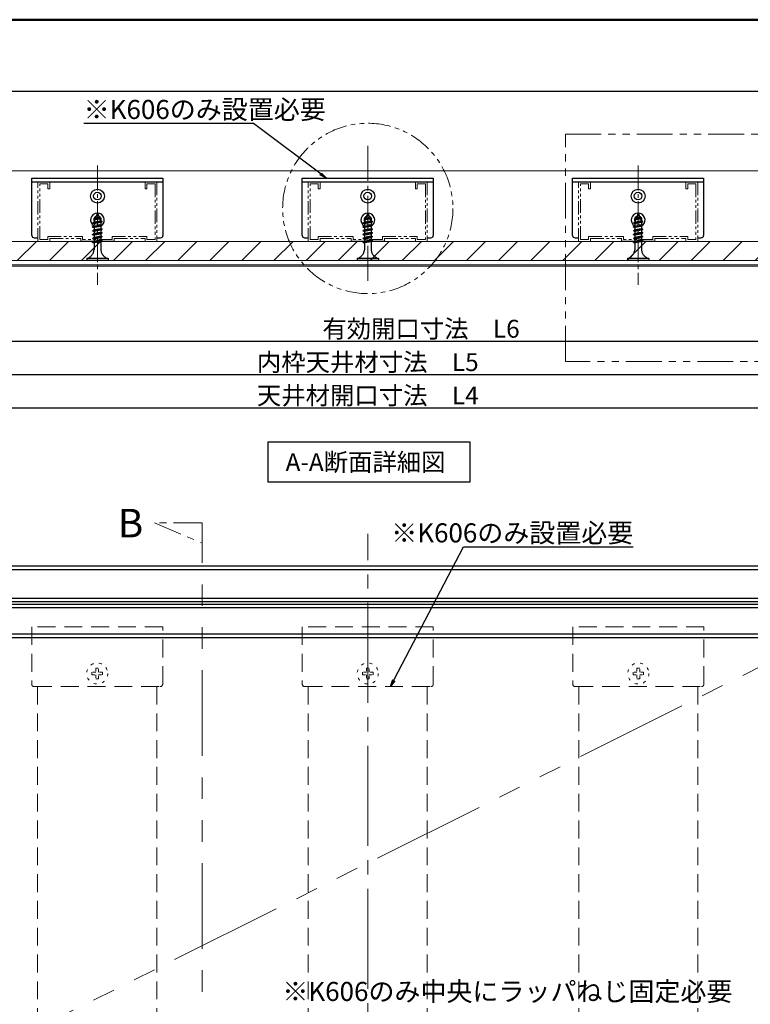
# Model space of a CAD drawing. Extents: x 4282 to 5528, y 2980 to 3811.
# Drawn here: x 4898 to 5205, y 3398 to 3811 of the extents above; entities that cross this region are included whole.
import ezdxf

# ---------------------------------------------------------------- set-up
doc = ezdxf.new("R2010")
doc.units = 0
doc.header["$LTSCALE"] = 3
for name, pattern in [('ACDINTGB', [9, 4, -1, 1, -1, 1, -1]), ('DASHED2', [0.375, 0.25, -0.125]), ('DOT', [1.6, 0.4, -0.8, 0.4]), ('KIN-CENTER3', [10, 7, -1, 1, -1]), ('KIN-PHANTOM2', [30, 15, -3, 3, -3, 3, -3]), ('PHANTOM', [63.5, 31.75, -6.35, 6.35, -6.35, 6.35, -6.35]), ('PHANTOM2', [1.25, 0.625, -0.125, 0.125, -0.125, 0.125, -0.125])]:
    doc.linetypes.add(name, pattern=pattern)
doc.layers.get('0').update_dxf_attribs({"linetype": 'CONTINUOUS'})
doc.layers.get('DEFPOINTS').update_dxf_attribs({"linetype": 'CONTINUOUS'})
for name, color, linetype in [('1', 3, 'CONTINUOUS'), ('10ユーザー', 161, 'CONTINUOUS'), ('4', 6, 'CONTINUOUS'), ('8', 20, 'DASHED2'), ('CYA_L', 141, 'CONTINUOUS'), ('CYA_M', 4, 'CONTINUOUS'), ('moji', 70, 'CONTINUOUS'), ('Mﾊﾞｰ', 252, 'CONTINUOUS'), ('PARTS_SIN', 171, 'KIN-CENTER3'), ('RED_L', 241, 'CONTINUOUS'), ('RED_SSP', 11, 'KIN-PHANTOM2'), ('YEL_SSP', 52, 'KIN-PHANTOM2'), ('zumenwaku', 190, 'CONTINUOUS')]:
    doc.layers.add(name, color=color, linetype=linetype)
doc.layers.add('sunpou', color=7, linetype='CONTINUOUS', lineweight=18)
doc.styles.add('MSP', font='txt')
doc.styles.get("Standard").update_dxf_attribs({"font": 'simplex.shx', "width": 0.7, "bigfont": 'bigfont.shx'})
doc.dimstyles.new('一般寸法', dxfattribs={"dimscale": 3, "dimtxt": 2.5, "dimasz": 1, "dimexe": 0.5, "dimexo": 2, "dimgap": 0.5, "dimtad": 1, "dimzin": 9, "dimdsep": 46, "dimtxsty": 'Standard', "dimblk1": 'ORIGIN', "dimblk2": 'ORIGIN', "dimsah": 1, "dimcen": 1, "dimclrd": 11, "dimclre": 11, "dimclrt": 2, "dimadec": 0, "dimazin": 2, "dimtfac": 1, "dimtmove": 2, "dimatfit": 3, "dimldrblk": 'OPEN', "dimfxl": 0, "dimtolj": 1, "dimtzin": 9, "dimarcsym": 0})

# ---------------------------------------------------------------- blocks, each defined once
blk = doc.blocks.new('_ORIGIN')
at = {"color": 0, "linetype": 'ByBlock'}
blk.add_line((0, 0), (-1, 0), dxfattribs=at)
blk.add_circle((0, 0), 0.5, dxfattribs=at)
blk = doc.blocks.new('*D144')
at = {"layer": 'DEFPOINTS', "color": 0, "linetype": 'Continuous', "transparency": 16777216}
for p in [(4816.31, 3709.22), (5272.31, 3709.22), (5272.31, 3647.8)]:
    blk.add_point(p, dxfattribs=at)
at = {"layer": 'sunpou', "color": 11, "linetype": 'Continuous', "lineweight": -2, "transparency": 16777216}
for p, q in [((4816.31, 3703.22), (4816.31, 3646.3)), ((5272.31, 3703.22), (5272.31, 3646.3)), ((4819.31, 3647.8), (5269.31, 3647.8))]:
    blk.add_line(p, q, dxfattribs=at)
at = {"layer": 'sunpou', "color": 11, "linetype": 'Continuous', "lineweight": -2, "transparency": 16777216, "xscale": 3, "yscale": 3, "zscale": 3, "rotation": 180}
blk.add_blockref('_ORIGIN', (4816.31, 3647.8), dxfattribs=at)
at = {"layer": 'sunpou', "color": 11, "linetype": 'Continuous', "lineweight": -2, "transparency": 16777216, "xscale": 3, "yscale": 3, "zscale": 3}
blk.add_blockref('_ORIGIN', (5272.31, 3647.8), dxfattribs=at)
at = {"layer": 'sunpou', "color": 2, "linetype": 'Continuous', "transparency": 16777216, "insert": (5044.31, 3653.05), "char_height": 7.5, "attachment_point": 5}
blk.add_mtext('\\A1;天井材開口寸法\u3000L4', dxfattribs=at)
blk = doc.blocks.new('_OPEN')
at = {"color": 0, "linetype": 'ByBlock'}
for p, q in [((-1, 0.17), (0, 0)), ((0, 0), (-1, -0.17)), ((0, 0), (-1, 0))]:
    blk.add_line(p, q, dxfattribs=at)
blk = doc.blocks.new('*D145')
at = {"layer": 'DEFPOINTS', "color": 0, "linetype": 'Continuous', "transparency": 16777216}
for p in [(4837.81, 3709.72), (5250.81, 3709.72), (5250.81, 3661.8)]:
    blk.add_point(p, dxfattribs=at)
at = {"layer": 'sunpou', "color": 11, "linetype": 'Continuous', "lineweight": -2, "transparency": 16777216}
for p, q in [((4837.81, 3703.72), (4837.81, 3660.3)), ((5250.81, 3703.72), (5250.81, 3660.3)), ((4840.81, 3661.8), (5247.81, 3661.8))]:
    blk.add_line(p, q, dxfattribs=at)
at = {"layer": 'sunpou', "color": 11, "linetype": 'Continuous', "lineweight": -2, "transparency": 16777216, "xscale": 3, "yscale": 3, "zscale": 3, "rotation": 180}
blk.add_blockref('_ORIGIN', (4837.81, 3661.8), dxfattribs=at)
at = {"layer": 'sunpou', "color": 11, "linetype": 'Continuous', "lineweight": -2, "transparency": 16777216, "xscale": 3, "yscale": 3, "zscale": 3}
blk.add_blockref('_ORIGIN', (5250.81, 3661.8), dxfattribs=at)
at = {"layer": 'sunpou', "color": 2, "linetype": 'Continuous', "transparency": 16777216, "insert": (5044.31, 3667.05), "char_height": 7.5, "attachment_point": 5}
blk.add_mtext('\\A1;内枠天井材寸法\u3000L5', dxfattribs=at)
blk = doc.blocks.new('*D147')
at = {"layer": 'DEFPOINTS', "color": 0, "linetype": 'Continuous', "transparency": 16777216}
for p in [(5258.21, 3710.02), (4875.11, 3685.85), (5258.21, 3675.8)]:
    blk.add_point(p, dxfattribs=at)
at = {"layer": 'sunpou', "color": 11, "linetype": 'Continuous', "lineweight": -2, "transparency": 16777216}
for p, q in [((5258.21, 3704.02), (5258.21, 3674.3)), ((4875.11, 3679.85), (4875.11, 3674.3)), ((4878.11, 3675.8), (5255.21, 3675.8))]:
    blk.add_line(p, q, dxfattribs=at)
at = {"layer": 'sunpou', "color": 11, "linetype": 'Continuous', "lineweight": -2, "transparency": 16777216, "xscale": 3, "yscale": 3, "zscale": 3, "rotation": 180}
blk.add_blockref('_ORIGIN', (4875.11, 3675.8), dxfattribs=at)
at = {"layer": 'sunpou', "color": 11, "linetype": 'Continuous', "lineweight": -2, "transparency": 16777216, "xscale": 3, "yscale": 3, "zscale": 3}
blk.add_blockref('_ORIGIN', (5258.21, 3675.8), dxfattribs=at)
at = {"layer": 'sunpou', "color": 2, "linetype": 'Continuous', "transparency": 16777216, "insert": (5066.66, 3681.05), "char_height": 7.5, "attachment_point": 5}
blk.add_mtext('\\A1;有効開口寸法\u3000L6', dxfattribs=at)

msp = doc.modelspace()

# ---------------------------------------------------------------- hatches: boundary and pattern name
at = {"layer": 'Mﾊﾞｰ', "lineweight": 9}
h = msp.add_hatch(dxfattribs=at)
h.set_pattern_fill('ANSI31', color=256, scale=3, style=0)
h.set_pattern_definition([(45, (7253.213, -211.438), (-6.735192, 6.735192), [])])
h.paths.add_polyline_path([(5215.811, 3709.716), (5215.811, 3717.716), (4838.31, 3717.716), (4838.31, 3709.716)])

# ---------------------------------------------------------------- linework, layer by layer
at = {"linetype": 'PHANTOM', "lineweight": 9, "ltscale": 0.5}
msp.add_line((5261.41, 3565.374), (4827.21, 3348.274), dxfattribs=at)
at = {"layer": '1', "linetype": 'Continuous'}
msp.add_lwpolyline([(5002.513, 3633.599), (5087.099, 3633.599), (5087.099, 3616.647), (5002.513, 3616.647)], close=True, dxfattribs=at)
at = {"layer": '10ユーザー', "linetype": 'PHANTOM2', "lineweight": 13, "ltscale": 8}
msp.add_lwpolyline([(5127.254, 3762.729), (5287.701, 3762.729), (5287.701, 3667.305), (5127.254, 3667.305)], close=True, dxfattribs=at)
at = {"layer": '4', "color": 3, "linetype": 'Continuous', "lineweight": 13}
for p, q in [((4823.61, 3747.316), (5236.51, 3747.316)), ((5217.91, 3707.316), (4825.91, 3707.316)), ((4837.81, 3709.716), (5250.21, 3709.716)), ((4840.91, 3707.816), (5217.91, 3707.816))]:
    msp.add_line(p, q, dxfattribs=at)
at = {"layer": '8', "color": 8, "linetype": 'PHANTOM2', "lineweight": 9, "ltscale": 3}
for p, q in [((4910.81, 3742.716), (4905.81, 3742.716)), ((4905.81, 3717.716), (4905.81, 3742.716)), ((4910.01, 3741.916), (4906.61, 3741.916)), ((4906.61, 3718.516), (4906.61, 3741.916)), ((4910.01, 3739.716), (4910.01, 3741.916)), ((4910.81, 3739.716), (4910.81, 3742.716)), ((4950.81, 3742.716), (4950.81, 3739.716)), ((4955.81, 3742.716), (4950.81, 3742.716)), ((4951.61, 3741.916), (4951.61, 3739.716)), ((4955.01, 3741.916), (4951.61, 3741.916)), ((4955.01, 3741.916), (4955.01, 3718.516)), ((4955.81, 3742.716), (4955.81, 3717.716)), ((5024.31, 3742.716), (5019.31, 3742.716)), ((5019.31, 3717.716), (5019.31, 3742.716)), ((5023.51, 3741.916), (5020.11, 3741.916)), ((5020.11, 3718.516), (5020.11, 3741.916)), ((5023.51, 3739.716), (5023.51, 3741.916)), ((5024.31, 3739.716), (5024.31, 3742.716)), ((5064.31, 3742.716), (5064.31, 3739.716)), ((5069.31, 3742.716), (5064.31, 3742.716)), ((5065.11, 3741.916), (5065.11, 3739.716)), ((5068.51, 3741.916), (5065.11, 3741.916)), ((5068.51, 3741.916), (5068.51, 3718.516)), ((5069.31, 3742.716), (5069.31, 3717.716)), ((5137.81, 3742.716), (5132.81, 3742.716)), ((5132.81, 3717.716), (5132.81, 3742.716)), ((5137.01, 3741.916), (5133.61, 3741.916)), ((5133.61, 3718.516), (5133.61, 3741.916)), ((5137.01, 3739.716), (5137.01, 3741.916)), ((5137.81, 3739.716), (5137.81, 3742.716)), ((5177.81, 3742.716), (5177.81, 3739.716)), ((5182.81, 3742.716), (5177.81, 3742.716)), ((5178.61, 3741.916), (5178.61, 3739.716)), ((5182.01, 3741.916), (5178.61, 3741.916)), ((5182.01, 3741.916), (5182.01, 3718.516)), ((5182.81, 3742.716), (5182.81, 3717.716)), ((4910.81, 3739.716), (4910.01, 3739.716)), ((4951.61, 3739.716), (4950.81, 3739.716)), ((5024.31, 3739.716), (5023.51, 3739.716)), ((5065.11, 3739.716), (5064.31, 3739.716)), ((5137.81, 3739.716), (5137.01, 3739.716)), ((5178.61, 3739.716), (5177.81, 3739.716)), ((4910.01, 3718.516), (4910.01, 3719.716)), ((4910.01, 3719.716), (4924.61, 3719.716)), ((4924.61, 3718.516), (4924.61, 3719.716)), ((4937.01, 3719.716), (4937.01, 3718.516)), ((4937.01, 3719.716), (4951.61, 3719.716)), ((4951.61, 3719.716), (4951.61, 3718.516)), ((5023.51, 3718.516), (5023.51, 3719.716)), ((5023.51, 3719.716), (5038.11, 3719.716)), ((5038.11, 3718.516), (5038.11, 3719.716)), ((5050.51, 3719.716), (5050.51, 3718.516)), ((5050.51, 3719.716), (5065.11, 3719.716)), ((5065.11, 3719.716), (5065.11, 3718.516)), ((5137.01, 3718.516), (5137.01, 3719.716)), ((5137.01, 3719.716), (5151.61, 3719.716)), ((5151.61, 3718.516), (5151.61, 3719.716)), ((5164.01, 3719.716), (5164.01, 3718.516)), ((5164.01, 3719.716), (5178.61, 3719.716)), ((5178.61, 3719.716), (5178.61, 3718.516)), ((4910.81, 3717.716), (4905.81, 3717.716)), ((4910.01, 3718.516), (4906.61, 3718.516)), ((4910.81, 3717.716), (4910.81, 3718.916)), ((4910.81, 3718.916), (4923.81, 3718.916)), ((4923.81, 3717.716), (4923.81, 3718.916)), ((4937.01, 3718.516), (4924.61, 3718.516)), ((4937.81, 3718.916), (4937.81, 3717.716)), ((4937.81, 3718.916), (4950.81, 3718.916)), ((4950.81, 3718.916), (4950.81, 3717.716)), ((4955.81, 3717.716), (4950.81, 3717.716)), ((4955.01, 3718.516), (4951.61, 3718.516)), ((5024.31, 3717.716), (5019.31, 3717.716)), ((5023.51, 3718.516), (5020.11, 3718.516)), ((5024.31, 3717.716), (5024.31, 3718.916)), ((5024.31, 3718.916), (5037.31, 3718.916)), ((5037.31, 3717.716), (5037.31, 3718.916)), ((5050.51, 3718.516), (5038.11, 3718.516)), ((5051.31, 3718.916), (5051.31, 3717.716)), ((5051.31, 3718.916), (5064.31, 3718.916)), ((5064.31, 3718.916), (5064.31, 3717.716)), ((5069.31, 3717.716), (5064.31, 3717.716)), ((5068.51, 3718.516), (5065.11, 3718.516)), ((5137.81, 3717.716), (5132.81, 3717.716)), ((5137.01, 3718.516), (5133.61, 3718.516)), ((5137.81, 3717.716), (5137.81, 3718.916)), ((5137.81, 3718.916), (5150.81, 3718.916)), ((5150.81, 3717.716), (5150.81, 3718.916)), ((5164.01, 3718.516), (5151.61, 3718.516)), ((5164.81, 3718.916), (5164.81, 3717.716)), ((5164.81, 3718.916), (5177.81, 3718.916)), ((5177.81, 3718.916), (5177.81, 3717.716)), ((5182.81, 3717.716), (5177.81, 3717.716)), ((5182.01, 3718.516), (5178.61, 3718.516))]:
    msp.add_line(p, q, dxfattribs=at)
at = {"layer": '8', "color": 8, "linetype": 'DASHED2', "lineweight": 9, "ltscale": 10}
for p, q in [((4903.21, 3555.874), (4903.21, 3531.874)), ((4958.21, 3555.874), (4903.21, 3555.874)), ((4958.21, 3531.874), (4958.21, 3555.874)), ((5016.81, 3555.874), (5016.81, 3531.874)), ((5071.81, 3555.874), (5016.81, 3555.874)), ((5071.81, 3531.874), (5071.81, 3555.874)), ((5130.41, 3555.874), (5130.41, 3531.874)), ((5185.41, 3555.874), (5130.41, 3555.874)), ((5185.41, 3531.874), (5185.41, 3555.874)), ((4904.21, 3530.874), (4957.21, 3530.874)), ((4905.71, 3530.874), (4905.71, 3165.674)), ((4955.71, 3530.874), (4955.71, 3165.674)), ((5017.81, 3530.874), (5070.81, 3530.874)), ((5019.31, 3530.874), (5019.31, 3165.674)), ((5069.31, 3530.874), (5069.31, 3165.674)), ((5131.41, 3530.874), (5184.41, 3530.874)), ((5132.91, 3530.874), (5132.91, 3165.674)), ((5182.91, 3530.874), (5182.91, 3165.674))]:
    msp.add_line(p, q, dxfattribs=at)
for centre, start, end in [((4904.21, 3531.874), 180, 270), ((4957.21, 3531.874), 270, 0), ((5017.81, 3531.874), 180, 270), ((5070.81, 3531.874), 270, 0), ((5131.41, 3531.874), 180, 270), ((5184.41, 3531.874), 270, 0)]:
    msp.add_arc(centre, 1, start, end, dxfattribs=at)
at = {"layer": 'CYA_L', "color": 4}
for centre, radius in [((4930.81, 3736.716), 2.9), ((4930.81, 3736.716), 1.6), ((5044.31, 3736.716), 2.9), ((5044.31, 3736.716), 1.6), ((5157.81, 3736.716), 2.9), ((5157.81, 3736.716), 1.6)]:
    msp.add_circle(centre, radius, dxfattribs=at)
for centre, radius, start, end in [((4930.81, 3726.716), 2.9, 90.72077, 238.64131), ((4930.81, 3726.716), 1.6, 109.88792, 165.26497), ((4930.81, 3726.716), 2.9, 313.0335, 89.27923), ((4930.81, 3726.716), 1.6, 38.33159, 70.1121), ((5044.31, 3726.716), 2.9, 90.72077, 238.64131), ((5044.31, 3726.716), 1.6, 109.88792, 165.26497), ((5044.31, 3726.716), 2.9, 313.0335, 89.27923), ((5044.31, 3726.716), 1.6, 38.33159, 70.1121), ((5157.81, 3726.716), 2.9, 90.72077, 238.64131), ((5157.81, 3726.716), 1.6, 109.88792, 165.26497), ((5157.81, 3726.716), 2.9, 313.0335, 89.27923), ((5157.81, 3726.716), 1.6, 38.33159, 70.1121), ((4930.81, 3726.716), 1.6, 169.89449, 209.17559), ((4930.81, 3726.716), 1.6, 346.39517, 31.66801), ((5044.31, 3726.716), 1.6, 169.89449, 209.17559), ((5044.31, 3726.716), 1.6, 346.39517, 31.66801), ((5157.81, 3726.716), 1.6, 169.89449, 209.17559), ((5157.81, 3726.716), 1.6, 346.39517, 31.66801)]:
    msp.add_arc(centre, radius, start, end, dxfattribs=at)
at = {"layer": 'CYA_M'}
for p, q in [((4903.31, 3720.216), (4903.31, 3744.216)), ((4903.31, 3744.216), (4958.31, 3744.216)), ((4958.31, 3744.216, 0), (4958.31, 3720.216, 0)), ((5016.81, 3720.216), (5016.81, 3744.216)), ((5016.81, 3744.216), (5071.81, 3744.216)), ((5071.81, 3744.216, 0), (5071.81, 3720.216, 0)), ((5130.31, 3720.216), (5130.31, 3744.216)), ((5130.31, 3744.216), (5185.31, 3744.216)), ((5185.31, 3744.216, 0), (5185.31, 3720.216, 0)), ((4903.31, 3742.716), (4958.31, 3742.716)), ((5016.81, 3742.716), (5071.81, 3742.716)), ((5130.31, 3742.716), (5185.31, 3742.716)), ((4904.31, 3719.216), (4905.81, 3719.216)), ((4955.81, 3719.216), (4957.31, 3719.216)), ((5017.81, 3719.216), (5019.31, 3719.216)), ((5069.31, 3719.216), (5070.81, 3719.216)), ((5131.31, 3719.216), (5132.81, 3719.216)), ((5182.81, 3719.216), (5184.31, 3719.216))]:
    msp.add_line(p, q, dxfattribs=at)
at = {"layer": 'CYA_M', "ltscale": 0.5}
for p, q in [((5277.41, 3581.374), (4811.21, 3581.374)), ((5275.91, 3579.874), (4812.71, 3579.874)), ((5263.91, 3567.874), (4824.71, 3567.874)), ((5262.41, 3566.374), (4826.21, 3566.374)), ((5261.41, 3565.374), (4827.21, 3565.374)), ((5259.91, 3563.874), (4828.71, 3563.874)), ((5248.91, 3552.874), (4839.71, 3552.874)), ((5247.41, 3551.374), (4841.21, 3551.374))]:
    msp.add_line(p, q, dxfattribs=at)
at = {"layer": 'CYA_M'}
for centre, start, end in [((4904.31, 3720.216), 180, 270), ((4957.31, 3720.216, 0), 270, 0), ((5017.81, 3720.216), 180, 270), ((5070.81, 3720.216, 0), 270, 0), ((5131.31, 3720.216), 180, 270), ((5184.31, 3720.216, 0), 270, 0)]:
    msp.add_arc(centre, 1, start, end, dxfattribs=at)
at = {"layer": 'Mﾊﾞｰ', "lineweight": 9}
msp.add_line((4837.81, 3717.716), (5217.11, 3717.716), dxfattribs=at)
at = {"layer": 'PARTS_SIN', "color": 5, "lineweight": 9, "ltscale": 0.7}
msp.add_line((5044.31, 3757.816), (5044.31, 3699.716), dxfattribs=at)
at = {"layer": 'PARTS_SIN', "color": 5, "lineweight": 9, "ltscale": 0.5}
for p, q in [((4930.81, 3749.54), (4930.81, 3699.555)), ((5157.81, 3749.54), (5157.81, 3699.555))]:
    msp.add_line(p, q, dxfattribs=at)
at = {"layer": 'PARTS_SIN', "lineweight": 13, "ltscale": 2}
msp.add_line((5044.31, 3103.975), (5044.31, 3595.044), dxfattribs=at)
at = {"layer": 'RED_L', "linetype": 'DOT', "lineweight": 9}
for p, q in [((4931.3, 3538.586), (4930.12, 3538.586)), ((4930.12, 3538.586), (4930.12, 3536.964)), ((4931.3, 3536.964), (4931.3, 3538.586)), ((5044.9, 3538.586), (5043.72, 3538.586)), ((5043.72, 3538.586), (5043.72, 3536.964)), ((5044.9, 3536.964), (5044.9, 3538.586)), ((5158.5, 3538.586), (5157.32, 3538.586)), ((5157.32, 3538.586), (5157.32, 3536.964)), ((5158.5, 3536.964), (5158.5, 3538.586)), ((4930.12, 3536.964), (4928.498, 3536.964)), ((4928.498, 3536.964), (4928.498, 3535.784)), ((4928.498, 3535.784), (4930.12, 3535.784)), ((4930.12, 3535.784), (4930.12, 3534.161)), ((4930.12, 3534.161), (4931.3, 3534.161)), ((4932.923, 3536.964), (4931.3, 3536.964)), ((4931.3, 3534.161), (4931.3, 3535.784)), ((4931.3, 3535.784), (4932.923, 3535.784)), ((4932.923, 3535.784), (4932.923, 3536.964)), ((5043.72, 3536.964), (5042.098, 3536.964)), ((5042.098, 3536.964), (5042.098, 3535.784)), ((5042.098, 3535.784), (5043.72, 3535.784)), ((5043.72, 3535.784), (5043.72, 3534.161)), ((5043.72, 3534.161), (5044.9, 3534.161)), ((5046.523, 3536.964), (5044.9, 3536.964)), ((5044.9, 3534.161), (5044.9, 3535.784)), ((5044.9, 3535.784), (5046.523, 3535.784)), ((5046.523, 3535.784), (5046.523, 3536.964)), ((5157.32, 3536.964), (5155.698, 3536.964)), ((5155.698, 3536.964), (5155.698, 3535.784)), ((5155.698, 3535.784), (5157.32, 3535.784)), ((5157.32, 3535.784), (5157.32, 3534.161)), ((5157.32, 3534.161), (5158.5, 3534.161)), ((5160.123, 3536.964), (5158.5, 3536.964)), ((5158.5, 3534.161), (5158.5, 3535.784)), ((5158.5, 3535.784), (5160.123, 3535.784)), ((5160.123, 3535.784), (5160.123, 3536.964))]:
    msp.add_line(p, q, dxfattribs=at)
for centre in [(4930.71, 3536.374), (5044.31, 3536.374), (5157.91, 3536.374)]:
    msp.add_circle(centre, 4.425, dxfattribs=at)
at = {"layer": 'RED_SSP', "ltscale": 0.2}
for p, q in [((4929.212, 3727.078), (4932.176, 3727.671)), ((4929.806, 3727.6), (4931.546, 3727.884)), ((4930.81, 3729.716), (4930.055, 3727.641)), ((4930.81, 3729.716), (4931.481, 3727.874)), ((4931.546, 3727.884), (4932.176, 3727.671)), ((4932.22, 3727.598), (4932.176, 3727.671)), ((5042.712, 3727.078), (5045.676, 3727.671)), ((5043.306, 3727.6), (5045.046, 3727.884)), ((5044.31, 3729.716), (5043.555, 3727.641)), ((5044.31, 3729.716), (5044.981, 3727.874)), ((5045.046, 3727.884), (5045.676, 3727.671)), ((5045.72, 3727.598), (5045.676, 3727.671)), ((5156.212, 3727.078), (5159.176, 3727.671)), ((5156.806, 3727.6), (5158.546, 3727.884)), ((5157.81, 3729.716), (5157.055, 3727.641)), ((5157.81, 3729.716), (5158.481, 3727.874)), ((5158.546, 3727.884), (5159.176, 3727.671)), ((5159.22, 3727.598), (5159.176, 3727.671)), ((4928.795, 3725.395), (4932.795, 3726.195)), ((4928.795, 3725.395), (4929.41, 3725.936)), ((4928.81, 3725.316), (4928.795, 3725.395)), ((4928.795, 3723.795), (4932.795, 3724.595)), ((4928.795, 3723.795), (4929.41, 3724.336)), ((4928.81, 3723.716), (4928.795, 3723.795)), ((4928.81, 3725.316), (4932.81, 3726.116)), ((4928.81, 3725.316), (4929.41, 3725.113)), ((4928.81, 3723.716), (4932.81, 3724.516)), ((4928.81, 3723.716), (4929.41, 3723.513)), ((4929.212, 3727.078), (4929.806, 3727.6)), ((4929.227, 3727), (4929.212, 3727.078)), ((4929.227, 3727), (4932.22, 3727.598)), ((4929.227, 3727), (4929.852, 3726.788)), ((4929.41, 3725.936), (4932.21, 3726.392)), ((4932.21, 3725.589), (4929.41, 3725.113)), ((4929.41, 3725.113), (4929.41, 3724.676)), ((4931.498, 3724.676), (4929.41, 3724.336)), ((4929.41, 3724.676), (4929.41, 3724.336)), ((4932.21, 3723.989), (4929.41, 3723.513)), ((4929.41, 3723.513), (4929.41, 3722.736)), ((4929.756, 3726.821), (4929.436, 3725.94)), ((4931.645, 3727.093), (4929.852, 3726.788)), ((4931.498, 3724.676), (4932.21, 3724.792)), ((4931.645, 3727.093), (4932.22, 3727.598)), ((4931.736, 3727.173), (4932.031, 3726.363)), ((4932.21, 3726.392), (4932.795, 3726.195)), ((4932.21, 3725.589), (4932.81, 3726.116)), ((4932.21, 3725.589), (4932.21, 3724.792)), ((4932.553, 3724.676), (4932.21, 3724.792)), ((4932.21, 3723.989), (4932.81, 3724.516)), ((4932.21, 3723.989), (4932.21, 3723.192)), ((4932.553, 3724.676), (4932.795, 3724.595)), ((4932.81, 3726.116), (4932.795, 3726.195)), ((4932.81, 3724.516), (4932.795, 3724.595)), ((5042.295, 3725.395), (5046.295, 3726.195)), ((5042.295, 3725.395), (5042.91, 3725.936)), ((5042.31, 3725.316), (5042.295, 3725.395)), ((5042.295, 3723.795), (5046.295, 3724.595)), ((5042.295, 3723.795), (5042.91, 3724.336)), ((5042.31, 3723.716), (5042.295, 3723.795)), ((5042.31, 3725.316), (5046.31, 3726.116)), ((5042.31, 3725.316), (5042.91, 3725.113)), ((5042.31, 3723.716), (5046.31, 3724.516)), ((5042.31, 3723.716), (5042.91, 3723.513)), ((5042.712, 3727.078), (5043.306, 3727.6)), ((5042.727, 3727), (5042.712, 3727.078)), ((5042.727, 3727), (5045.72, 3727.598)), ((5042.727, 3727), (5043.352, 3726.788)), ((5042.91, 3725.936), (5045.71, 3726.392)), ((5045.71, 3725.589), (5042.91, 3725.113)), ((5042.91, 3725.113), (5042.91, 3724.676)), ((5044.998, 3724.676), (5042.91, 3724.336)), ((5042.91, 3724.676), (5042.91, 3724.336)), ((5045.71, 3723.989), (5042.91, 3723.513)), ((5042.91, 3723.513), (5042.91, 3722.736)), ((5043.256, 3726.821), (5042.936, 3725.94)), ((5045.145, 3727.093), (5043.352, 3726.788)), ((5044.998, 3724.676), (5045.71, 3724.792)), ((5045.145, 3727.093), (5045.72, 3727.598)), ((5045.236, 3727.173), (5045.531, 3726.363)), ((5045.71, 3726.392), (5046.295, 3726.195)), ((5045.71, 3725.589), (5046.31, 3726.116)), ((5045.71, 3725.589), (5045.71, 3724.792)), ((5046.053, 3724.676), (5045.71, 3724.792)), ((5045.71, 3723.989), (5046.31, 3724.516)), ((5045.71, 3723.989), (5045.71, 3723.192)), ((5046.053, 3724.676), (5046.295, 3724.595)), ((5046.31, 3726.116), (5046.295, 3726.195)), ((5046.31, 3724.516), (5046.295, 3724.595)), ((5155.795, 3725.395), (5159.795, 3726.195)), ((5155.795, 3725.395), (5156.41, 3725.936)), ((5155.81, 3725.316), (5155.795, 3725.395)), ((5155.795, 3723.795), (5159.795, 3724.595)), ((5155.795, 3723.795), (5156.41, 3724.336)), ((5155.81, 3723.716), (5155.795, 3723.795)), ((5155.81, 3725.316), (5159.81, 3726.116)), ((5155.81, 3725.316), (5156.41, 3725.113)), ((5155.81, 3723.716), (5159.81, 3724.516)), ((5155.81, 3723.716), (5156.41, 3723.513)), ((5156.212, 3727.078), (5156.806, 3727.6)), ((5156.227, 3727), (5156.212, 3727.078)), ((5156.227, 3727), (5159.22, 3727.598)), ((5156.227, 3727), (5156.852, 3726.788)), ((5156.41, 3725.936), (5159.21, 3726.392)), ((5159.21, 3725.589), (5156.41, 3725.113)), ((5156.41, 3725.113), (5156.41, 3724.676)), ((5158.498, 3724.676), (5156.41, 3724.336)), ((5156.41, 3724.676), (5156.41, 3724.336)), ((5159.21, 3723.989), (5156.41, 3723.513)), ((5156.41, 3723.513), (5156.41, 3722.736)), ((5156.756, 3726.821), (5156.436, 3725.94)), ((5158.645, 3727.093), (5156.852, 3726.788)), ((5158.498, 3724.676), (5159.21, 3724.792)), ((5158.645, 3727.093), (5159.22, 3727.598)), ((5158.736, 3727.173), (5159.031, 3726.363)), ((5159.21, 3726.392), (5159.795, 3726.195)), ((5159.21, 3725.589), (5159.81, 3726.116)), ((5159.21, 3725.589), (5159.21, 3724.792)), ((5159.553, 3724.676), (5159.21, 3724.792)), ((5159.21, 3723.989), (5159.81, 3724.516)), ((5159.21, 3723.989), (5159.21, 3723.192)), ((5159.553, 3724.676), (5159.795, 3724.595)), ((5159.81, 3726.116), (5159.795, 3726.195)), ((5159.81, 3724.516), (5159.795, 3724.595)), ((4928.795, 3722.195), (4932.795, 3722.995)), ((4928.795, 3722.195), (4929.41, 3722.736)), ((4928.81, 3722.116), (4928.795, 3722.195)), ((4928.795, 3720.595), (4932.795, 3721.395)), ((4928.795, 3720.595), (4929.41, 3721.136)), ((4928.81, 3720.516), (4928.795, 3720.595)), ((4928.795, 3718.995), (4932.795, 3719.795)), ((4928.795, 3718.995), (4929.41, 3719.536)), ((4928.81, 3722.116), (4932.81, 3722.916)), ((4928.81, 3722.116), (4929.41, 3721.913)), ((4928.81, 3720.516), (4932.81, 3721.316)), ((4928.81, 3720.516), (4929.41, 3720.313)), ((4928.81, 3718.916), (4932.81, 3719.716)), ((4929.41, 3722.736), (4932.21, 3723.192)), ((4932.21, 3722.389), (4929.41, 3721.913)), ((4929.41, 3721.913), (4929.41, 3721.136)), ((4929.41, 3721.136), (4932.21, 3721.592)), ((4932.21, 3720.789), (4929.41, 3720.313)), ((4929.41, 3720.313), (4929.41, 3719.536)), ((4929.41, 3719.536), (4932.21, 3719.992)), ((4932.21, 3723.192), (4932.795, 3722.995)), ((4932.21, 3722.389), (4932.81, 3722.916)), ((4932.21, 3722.389), (4932.21, 3721.592)), ((4932.21, 3721.592), (4932.795, 3721.395)), ((4932.21, 3720.789), (4932.81, 3721.316)), ((4932.21, 3720.789), (4932.21, 3719.992)), ((4932.21, 3719.992), (4932.795, 3719.795)), ((4932.21, 3719.189), (4932.81, 3719.716)), ((4932.81, 3722.916), (4932.795, 3722.995)), ((4932.81, 3721.316), (4932.795, 3721.395)), ((4932.81, 3719.716), (4932.795, 3719.795)), ((5042.295, 3722.195), (5046.295, 3722.995)), ((5042.295, 3722.195), (5042.91, 3722.736)), ((5042.31, 3722.116), (5042.295, 3722.195)), ((5042.295, 3720.595), (5046.295, 3721.395)), ((5042.295, 3720.595), (5042.91, 3721.136)), ((5042.31, 3720.516), (5042.295, 3720.595)), ((5042.295, 3718.995), (5046.295, 3719.795)), ((5042.295, 3718.995), (5042.91, 3719.536)), ((5042.31, 3722.116), (5046.31, 3722.916)), ((5042.31, 3722.116), (5042.91, 3721.913)), ((5042.31, 3720.516), (5046.31, 3721.316)), ((5042.31, 3720.516), (5042.91, 3720.313)), ((5042.31, 3718.916), (5046.31, 3719.716)), ((5042.91, 3722.736), (5045.71, 3723.192)), ((5045.71, 3722.389), (5042.91, 3721.913)), ((5042.91, 3721.913), (5042.91, 3721.136)), ((5042.91, 3721.136), (5045.71, 3721.592)), ((5045.71, 3720.789), (5042.91, 3720.313)), ((5042.91, 3720.313), (5042.91, 3719.536)), ((5042.91, 3719.536), (5045.71, 3719.992)), ((5045.71, 3723.192), (5046.295, 3722.995)), ((5045.71, 3722.389), (5046.31, 3722.916)), ((5045.71, 3722.389), (5045.71, 3721.592)), ((5045.71, 3721.592), (5046.295, 3721.395)), ((5045.71, 3720.789), (5046.31, 3721.316)), ((5045.71, 3720.789), (5045.71, 3719.992)), ((5045.71, 3719.992), (5046.295, 3719.795)), ((5045.71, 3719.189), (5046.31, 3719.716)), ((5046.31, 3722.916), (5046.295, 3722.995)), ((5046.31, 3721.316), (5046.295, 3721.395)), ((5046.31, 3719.716), (5046.295, 3719.795)), ((5155.795, 3722.195), (5159.795, 3722.995)), ((5155.795, 3722.195), (5156.41, 3722.736)), ((5155.81, 3722.116), (5155.795, 3722.195)), ((5155.795, 3720.595), (5159.795, 3721.395)), ((5155.795, 3720.595), (5156.41, 3721.136)), ((5155.81, 3720.516), (5155.795, 3720.595)), ((5155.795, 3718.995), (5159.795, 3719.795)), ((5155.795, 3718.995), (5156.41, 3719.536)), ((5155.81, 3722.116), (5159.81, 3722.916)), ((5155.81, 3722.116), (5156.41, 3721.913)), ((5155.81, 3720.516), (5159.81, 3721.316)), ((5155.81, 3720.516), (5156.41, 3720.313)), ((5155.81, 3718.916), (5159.81, 3719.716)), ((5156.41, 3722.736), (5159.21, 3723.192)), ((5159.21, 3722.389), (5156.41, 3721.913)), ((5156.41, 3721.913), (5156.41, 3721.136)), ((5156.41, 3721.136), (5159.21, 3721.592)), ((5159.21, 3720.789), (5156.41, 3720.313)), ((5156.41, 3720.313), (5156.41, 3719.536)), ((5156.41, 3719.536), (5159.21, 3719.992)), ((5159.21, 3723.192), (5159.795, 3722.995)), ((5159.21, 3722.389), (5159.81, 3722.916)), ((5159.21, 3722.389), (5159.21, 3721.592)), ((5159.21, 3721.592), (5159.795, 3721.395)), ((5159.21, 3720.789), (5159.81, 3721.316)), ((5159.21, 3720.789), (5159.21, 3719.992)), ((5159.21, 3719.992), (5159.795, 3719.795)), ((5159.21, 3719.189), (5159.81, 3719.716)), ((5159.81, 3722.916), (5159.795, 3722.995)), ((5159.81, 3721.316), (5159.795, 3721.395)), ((5159.81, 3719.716), (5159.795, 3719.795)), ((4928.81, 3718.916), (4928.795, 3718.995)), ((4928.795, 3717.395), (4932.795, 3718.195)), ((4928.795, 3717.395), (4929.41, 3717.936)), ((4928.81, 3717.316), (4928.795, 3717.395)), ((4928.81, 3718.916), (4929.41, 3718.713)), ((4928.81, 3717.316), (4932.81, 3718.116)), ((4928.81, 3717.316), (4929.41, 3717.113)), ((4932.21, 3719.189), (4929.41, 3718.713)), ((4929.41, 3718.713), (4929.41, 3717.936)), ((4929.41, 3717.936), (4932.21, 3718.392)), ((4932.21, 3717.589), (4929.41, 3717.113)), ((4929.41, 3717.113), (4929.41, 3714.216)), ((4932.21, 3719.189), (4932.21, 3718.392)), ((4932.21, 3718.392), (4932.795, 3718.195)), ((4932.21, 3717.589), (4932.81, 3718.116)), ((4932.21, 3717.589), (4932.21, 3714.216)), ((4932.81, 3718.116), (4932.795, 3718.195)), ((5042.31, 3718.916), (5042.295, 3718.995)), ((5042.295, 3717.395), (5046.295, 3718.195)), ((5042.295, 3717.395), (5042.91, 3717.936)), ((5042.31, 3717.316), (5042.295, 3717.395)), ((5042.31, 3718.916), (5042.91, 3718.713)), ((5042.31, 3717.316), (5046.31, 3718.116)), ((5042.31, 3717.316), (5042.91, 3717.113)), ((5045.71, 3719.189), (5042.91, 3718.713)), ((5042.91, 3718.713), (5042.91, 3717.936)), ((5042.91, 3717.936), (5045.71, 3718.392)), ((5045.71, 3717.589), (5042.91, 3717.113)), ((5042.91, 3717.113), (5042.91, 3714.216)), ((5045.71, 3719.189), (5045.71, 3718.392)), ((5045.71, 3718.392), (5046.295, 3718.195)), ((5045.71, 3717.589), (5046.31, 3718.116)), ((5045.71, 3717.589), (5045.71, 3714.216)), ((5046.31, 3718.116), (5046.295, 3718.195)), ((5155.81, 3718.916), (5155.795, 3718.995)), ((5155.795, 3717.395), (5159.795, 3718.195)), ((5155.795, 3717.395), (5156.41, 3717.936)), ((5155.81, 3717.316), (5155.795, 3717.395)), ((5155.81, 3718.916), (5156.41, 3718.713)), ((5155.81, 3717.316), (5159.81, 3718.116)), ((5155.81, 3717.316), (5156.41, 3717.113)), ((5159.21, 3719.189), (5156.41, 3718.713)), ((5156.41, 3718.713), (5156.41, 3717.936)), ((5156.41, 3717.936), (5159.21, 3718.392)), ((5159.21, 3717.589), (5156.41, 3717.113)), ((5156.41, 3717.113), (5156.41, 3714.216)), ((5159.21, 3719.189), (5159.21, 3718.392)), ((5159.21, 3718.392), (5159.795, 3718.195)), ((5159.21, 3717.589), (5159.81, 3718.116)), ((5159.21, 3717.589), (5159.21, 3714.216)), ((5159.81, 3718.116), (5159.795, 3718.195)), ((4935.31, 3710.516), (4926.31, 3710.516)), ((4926.31, 3710.516), (4926.31, 3709.716)), ((4935.31, 3709.716), (4926.31, 3709.716)), ((4934.41, 3709.716), (4927.21, 3709.716)), ((4935.31, 3710.516), (4935.31, 3709.716)), ((5048.81, 3710.516), (5039.81, 3710.516)), ((5039.81, 3710.516), (5039.81, 3709.716)), ((5048.81, 3709.716), (5039.81, 3709.716)), ((5047.91, 3709.716), (5040.71, 3709.716)), ((5048.81, 3710.516), (5048.81, 3709.716)), ((5162.31, 3710.516), (5153.31, 3710.516)), ((5153.31, 3710.516), (5153.31, 3709.716)), ((5162.31, 3709.716), (5153.31, 3709.716)), ((5161.41, 3709.716), (5154.21, 3709.716)), ((5162.31, 3710.516), (5162.31, 3709.716))]:
    msp.add_line(p, q, dxfattribs=at)
for centre, start, end in [((4925.202, 3714.593), 285.20145, 354.88345), ((4936.418, 3714.593), 185.11655, 254.79855), ((5038.702, 3714.593), 285.20145, 354.88345), ((5049.918, 3714.593), 185.11655, 254.79855), ((5152.202, 3714.593), 285.20145, 354.88345), ((5163.418, 3714.593), 185.11655, 254.79855)]:
    msp.add_arc(centre, 4.225, start, end, dxfattribs=at)
at = {"layer": 'sunpou', "color": 2, "linetype": 'ACDINTGB'}
for p, q in [((4974.81, 3599.538), (4954.71, 3599.538)), ((4954.71, 3599.538), (4974.81, 3591.057))]:
    msp.add_line(p, q, dxfattribs=at)
at = {"layer": 'sunpou', "color": 2, "linetype": 'ACDINTGB', "ltscale": 3}
msp.add_line((4974.81, 3096.773), (4974.81, 3599.538), dxfattribs=at)
at = {"layer": 'sunpou', "color": 1, "linetype": 'PHANTOM2', "lineweight": 13, "ltscale": 5}
msp.add_circle((5044.31, 3731.55), 35.741, dxfattribs=at)
at = {"layer": 'YEL_SSP', "ltscale": 0.5}
for p, q in [((4937.81, 3717.716), (4923.81, 3717.716)), ((5051.31, 3717.716), (5037.31, 3717.716)), ((5164.81, 3717.716), (5150.81, 3717.716))]:
    msp.add_line(p, q, dxfattribs=at)
at = {"layer": 'zumenwaku', "linetype": 'Continuous'}
msp.add_line((4328.519, 3780.774), (5314.919, 3780.774), dxfattribs=at)
at = {"layer": 'zumenwaku', "linetype": 'Continuous', "lineweight": 50}
msp.add_lwpolyline([(4327.919, 2979.774), (5527.919, 2979.774), (5527.919, 3810.774), (4327.919, 3810.774)], close=True, dxfattribs=at)

# ---------------------------------------------------------------- texts
at = {"layer": 'moji', "linetype": 'Continuous', "style": 'MSP'}
for s, height, p in [('A-A断面詳細図', 7.5, (5009.807, 3621.331)), ('B', 12, (4939.306, 3593.466))]:
    msp.add_text(s, height=height, dxfattribs=at).set_placement(p)
at = {"layer": 'sunpou', "color": 2, "linetype": 'Continuous', "ltscale": 0.34, "char_height": 8}
for s, insert, attachment_point in [('※K606のみ設置必要', (4925.04, 3777.095), 1), ('※K606のみ設置必要', (5155.773, 3599.374), 3), ('※K606のみ中央にラッパねじ固定必要', (5197.387, 3406.903), 3)]:
    msp.add_mtext(s, dxfattribs=dict(at, insert=insert, attachment_point=attachment_point))

# ---------------------------------------------------------------- dimensions: what is measured, and where the dimension line sits
at = {"layer": 'sunpou', "linetype": 'Continuous'}
dim = msp.add_linear_dim(base=(5272.31, 3647.797), p1=(4816.31, 3709.216), p2=(5272.31, 3709.216), text='天井材開口寸法\u3000L4', dimstyle='一般寸法', override={"dimtmove": 0, "dimarcsym": 1}, dxfattribs=at)
dim.commit()
dim.dimension.update_dxf_attribs({"geometry": '*D144', "text_midpoint": (5044.31, 3653.047)})
for base, p1, p2, text, picture, middle in [((5250.81, 3661.797), (4837.81, 3709.716), (5250.81, 3709.716), '内枠天井材寸法\u3000L5', '*D145', (5044.31, 3661.797)), ((5258.21, 3675.797), (4875.11, 3685.85), (5258.21, 3710.016), '有効開口寸法\u3000L6', '*D147', (5066.66, 3675.797))]:
    dim = msp.add_linear_dim(base=base, p1=p1, p2=p2, text=text, dimstyle='一般寸法', override={"dimtmove": 0, "dimarcsym": 1}, dxfattribs=at)
    dim.commit()
    dim.dimension.update_dxf_attribs({"geometry": picture, "text_midpoint": middle, "dimtype": 160})

# ---------------------------------------------------------------- leaders
at = {"layer": 'sunpou', "linetype": 'Continuous', "ltscale": 0.34, "annotation_type": 0, "has_hookline": 1, "text_width": 66.773}
for points, hookline_direction in [([(5026.952, 3744.216), (4996.313, 3767.236), (4993.313, 3767.236)], 1), ([(5053.861, 3530.874), (5084.5, 3589.515), (5087.5, 3589.515)], 0)]:
    msp.add_leader(points, dimstyle='一般寸法', dxfattribs=dict(at, hookline_direction=hookline_direction))

doc.saveas('drawing.dxf')
